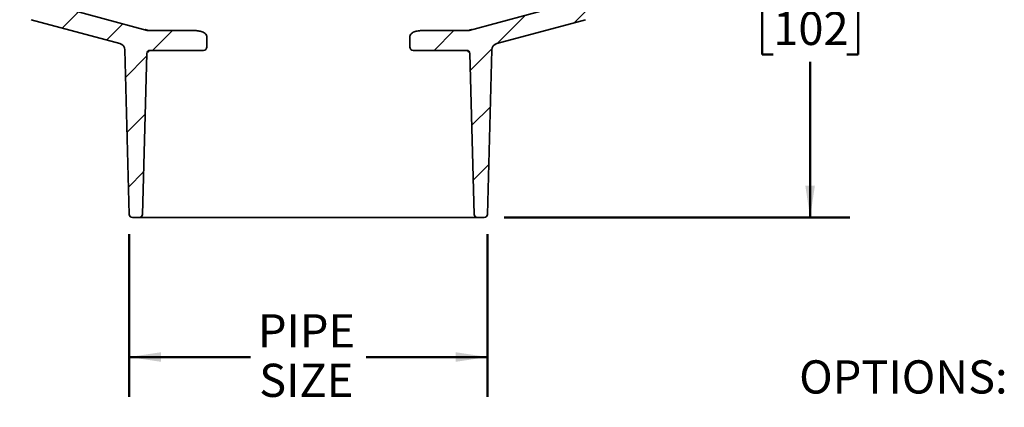
# Model space of a CAD drawing. Units: inches. Extents: x 0.2 to 8.4, y 0.1 to 10.9.
# Drawn here: x 2 to 5.1, y 2.8 to 4 of the extents above; entities that cross this region are included whole.
import ezdxf

# ---------------------------------------------------------------- set-up
doc = ezdxf.new("R2010")
doc.units = ezdxf.units.IN
doc.header["$MEASUREMENT"] = 0
doc.layers.add('WALL', color=7, linetype='Continuous', lineweight=50)
doc.styles.add('SLDTEXTSTYLE0', font='TXT', dxfattribs={"width": 0.605})
doc.dimstyles.new('SLDDIMSTYLE2', dxfattribs={"dimtxt": 0.101115, "dimasz": 0.1, "dimexe": 0, "dimexo": 0.0625, "dimgap": 0.025279, "dimtad": 0, "dimtih": 1, "dimtoh": 1, "dimlfac": 3, "dimrnd": 1e-09, "dimzin": 12, "dimdsep": 46, "dimlunit": 5, "dimtxsty": 'SLDTEXTSTYLE0', "dimsah": 1, "dimcen": 0.09, "dimadec": 0, "dimazin": 3, "dimtfac": 1, "dimtdec": 3, "dimtofl": 0, "dimtmove": 0, "dimatfit": 3, "dimfxl": 0, "dimfrac": 2, "dimtolj": 1, "dimtzin": 12, "dimarcsym": 0})

# ---------------------------------------------------------------- blocks, each defined once
blk = doc.blocks.new('_D_2')
at = {"layer": 'WALL'}
for p, q in [((4.2492, 4.6858), (4.6527, 4.6858)), ((4.5277, 4.6858), (4.5277, 4.1976)), ((4.412, 4.0192), (4.3772, 4.0192)), ((4.3772, 4.0192), (4.3772, 3.8639)), ((4.6434, 4.0192), (4.6782, 4.0192)), ((4.6782, 4.0192), (4.6782, 3.8639)), ((4.3772, 3.8639), (4.412, 3.8639)), ((4.5277, 3.3525), (4.5277, 3.8407)), ((4.6782, 3.8639), (4.6434, 3.8639)), ((3.5668, 3.3525), (4.6527, 3.3525))]:
    blk.add_line(p, q, dxfattribs=at)
for points in [[(4.5277, 4.6858), (4.5127, 4.5858), (4.5427, 4.5858)], [(4.5277, 3.3525), (4.5427, 3.4525), (4.5127, 3.4525)]]:
    blk.add_solid(points, dxfattribs=at)
at = {"layer": 'WALL', "attachment_point": 1, "style": 'SLDTEXTSTYLE0'}
for s, insert, char_height in [('4', (4.4891, 4.1766), 0.1042), ('102', (4.412, 3.9982), 0.10417)]:
    blk.add_mtext(s, dxfattribs=dict(at, insert=insert, char_height=char_height))
blk = doc.blocks.new('_D_4')
at = {"layer": 'WALL'}
for p, q in [((2.3892, 3.3002), (2.3892, 2.79)), ((3.5148, 3.3002), (3.5148, 2.79)), ((2.3892, 2.915), (2.7707, 2.915)), ((3.5148, 2.915), (3.1333, 2.915))]:
    blk.add_line(p, q, dxfattribs=at)
for points in [[(2.3892, 2.915), (2.4892, 2.9), (2.4892, 2.93)], [(3.5148, 2.915), (3.4148, 2.93), (3.4148, 2.9)]]:
    blk.add_solid(points, dxfattribs=at)
at = {"layer": 'WALL', "char_height": 0.10417, "attachment_point": 1, "style": 'SLDTEXTSTYLE0'}
for s, insert in [('PIPE', (2.7938, 3.0493)), ('SIZE', (2.7977, 2.894))]:
    blk.add_mtext(s, dxfattribs=dict(at, insert=insert))

msp = doc.modelspace()

# ---------------------------------------------------------------- hatches: boundary and pattern name
at = {"linetype": 'Continuous', "lineweight": 18}
h = msp.add_hatch(dxfattribs=at)
h.set_pattern_fill('ANSI31', style=0)
edge = h.paths.add_edge_path(flags=0)
edge.add_line((2.19158003, 4.56083949), (2.21241336, 4.58167283))
edge.add_line((2.21241336, 4.58167283), (2.19158003, 4.60250616))
edge.add_line((2.19158003, 4.60250616), (2.21241336, 4.62333949))
edge.add_line((2.21241336, 4.62333949), (2.19158003, 4.64417283))
edge.add_line((2.19158003, 4.64417283), (2.21241336, 4.66500616))
edge.add_line((2.21241336, 4.66500616), (2.194631, 4.68278852))
edge.add_arc((2.18726531, 4.67542283), 0.01041667, 45, 90)
edge.add_line((2.18726531, 4.68583949), (1.71724776, 4.68583949))
edge.add_arc((1.71724776, 4.70667283), 0.02083333, 210, 270, ccw=False)
edge.add_arc((1.68116336, 4.68583949), 0.02083333, 30, 180)
edge.add_line((1.66033003, 4.68583949), (1.66033003, 4.62333949))
edge.add_line((1.66033003, 4.62333949), (2.0457467, 4.62333949))
edge.add_arc((2.0457467, 4.60250616), 0.02083333, 0, 90, ccw=False)
edge.add_line((2.06658003, 4.60250616), (2.06658003, 3.99346173))
edge.add_arc((2.08741336, 3.99346173), 0.02083333, 180, 254.89465861)
edge.add_line((2.08198431, 3.97334823), (2.36032197, 3.89821912))
edge.add_arc((2.35489292, 3.87810562), 0.02083333, 1.5, 74.89465861, ccw=False)
edge.add_line((2.37571911, 3.87865097), (2.38923107, 3.36265015))
edge.add_arc((2.39964416, 3.36292283), 0.01041667, 181.5, 270)
edge.add_line((2.39964416, 3.35250616), (2.4210159, 3.35250616))
edge.add_arc((2.4210159, 3.36292283), 0.01041667, 270, 358.5)
edge.add_line((2.43142899, 3.36265015), (2.44463691, 3.86704009))
edge.add_arc((2.45505001, 3.86676741), 0.01041667, 90, 178.5, ccw=False)
edge.add_line((2.45505001, 3.87718408), (2.6230262, 3.87718408))
edge.add_arc((2.6230262, 3.88760075), 0.01041667, 270, 360)
edge.add_line((2.63344287, 3.88760075), (2.63344287, 3.91885075))
edge.add_spline(control_points=[(2.63344287, 3.91885075), (2.63344287, 3.92061974), (2.63308536, 3.92241821), (2.63242439, 3.92405908), (2.63184269, 3.92550318), (2.63101527, 3.92686417), (2.6300283, 3.9280682), (2.62864512, 3.92975558), (2.626917, 3.93117955), (2.62507057, 3.93234192), (2.62189057, 3.9343438), (2.61829229, 3.93568735), (2.61467278, 3.93669683), (2.60672035, 3.93891476), (2.59834173, 3.93968408), (2.59008581, 3.93968408)], knot_values=[0, 0, 0, 0, 0.0004043918, 0.0004043918, 0.0004043918, 0.000758181, 0.000758181, 0.000758181, 0.0012559821, 0.0012559821, 0.0012559821, 0.0021154436, 0.0021154436, 0.0021154436, 0.0040107045, 0.0040107045, 0.0040107045, 0.0040107045], weights=[1, 1, 1, 1, 1, 1, 1, 1, 1, 1, 1, 1, 1, 1, 1, 1], degree=3, periodic=0)
edge.add_line((2.59008581, 3.93968408), (2.44653916, 3.93968408))
edge.add_line((2.44653916, 3.93968408), (2.16745421, 4.01501489))
edge.add_arc((2.17288326, 4.0351284), 0.02083333, 180, 254.89465861, ccw=False)
edge.add_line((2.15204993, 4.0351284), (2.15204993, 4.34208949))
edge.add_arc((2.16246659, 4.34208949), 0.01041667, 90, 180, ccw=False)
edge.add_line((2.16246659, 4.35250616), (2.19158003, 4.35250616))
edge.add_line((2.19158003, 4.35250616), (2.21241336, 4.37333949))
edge.add_line((2.21241336, 4.37333949), (2.19158003, 4.39417283))
edge.add_line((2.19158003, 4.39417283), (2.21241336, 4.41500616))
edge.add_line((2.21241336, 4.41500616), (2.19158003, 4.43583949))
edge.add_line((2.19158003, 4.43583949), (2.21241336, 4.45667283))
edge.add_line((2.21241336, 4.45667283), (2.19158003, 4.47750616))
edge.add_line((2.19158003, 4.47750616), (2.21241336, 4.49833949))
edge.add_line((2.21241336, 4.49833949), (2.19158003, 4.51917283))
edge.add_line((2.19158003, 4.51917283), (2.21241336, 4.54000616))
edge.add_line((2.21241336, 4.54000616), (2.19158003, 4.56083949))
h = msp.add_hatch(dxfattribs=at)
h.set_pattern_fill('ANSI31', style=0)
edge = h.paths.add_edge_path(flags=0)
edge.add_line((3.69158003, 4.62333949), (3.71241336, 4.60250616))
edge.add_line((3.71241336, 4.60250616), (3.69158003, 4.58167283))
edge.add_line((3.69158003, 4.58167283), (3.71241336, 4.56083949))
edge.add_line((3.71241336, 4.56083949), (3.69158003, 4.54000616))
edge.add_line((3.69158003, 4.54000616), (3.71241336, 4.51917283))
edge.add_line((3.71241336, 4.51917283), (3.69158003, 4.49833949))
edge.add_line((3.69158003, 4.49833949), (3.71241336, 4.47750616))
edge.add_line((3.71241336, 4.47750616), (3.69158003, 4.45667283))
edge.add_line((3.69158003, 4.45667283), (3.71241336, 4.43583949))
edge.add_line((3.71241336, 4.43583949), (3.69158003, 4.41500616))
edge.add_line((3.69158003, 4.41500616), (3.71241336, 4.39417283))
edge.add_line((3.71241336, 4.39417283), (3.69158003, 4.37333949))
edge.add_line((3.69158003, 4.37333949), (3.71241336, 4.35250616))
edge.add_line((3.71241336, 4.35250616), (3.7415268, 4.35250616))
edge.add_arc((3.7415268, 4.34208949), 0.01041667, 0, 90, ccw=False)
edge.add_line((3.75194347, 4.34208949), (3.75194347, 4.0351284))
edge.add_arc((3.73111013, 4.0351284), 0.02083333, 285.10534139, 360, ccw=False)
edge.add_line((3.73653919, 4.01501489), (3.45745424, 3.93968408))
edge.add_line((3.45745424, 3.93968408), (3.31390759, 3.93968408))
edge.add_spline(control_points=[(3.31390759, 3.93968408), (3.30692922, 3.93968408), (3.29989418, 3.93910093), (3.29307425, 3.93762237), (3.28948962, 3.93684523), (3.28592593, 3.9358105), (3.28258547, 3.93429561), (3.2802449, 3.93323417), (3.27797798, 3.93190615), (3.27604638, 3.9302109), (3.27466989, 3.92900284), (3.27344444, 3.92757841), (3.27252068, 3.92599701), (3.27159097, 3.92440543), (3.27094567, 3.92260524), (3.27068683, 3.92078028), (3.27059629, 3.92014189), (3.27055053, 3.91949553), (3.27055053, 3.91885075)], knot_values=[0, 0, 0, 0, 0.0015952546, 0.0015952546, 0.0015952546, 0.0024318794, 0.0024318794, 0.0024318794, 0.0030191159, 0.0030191159, 0.0030191159, 0.0034370457, 0.0034370457, 0.0034370457, 0.0038593922, 0.0038593922, 0.0038593922, 0.0040046315, 0.0040046315, 0.0040046315, 0.0040046315], weights=[1, 1, 1, 1, 1, 1, 1, 1, 1, 1, 1, 1, 1, 1, 1, 1, 1, 1, 1], degree=3, periodic=0)
edge.add_line((3.27055053, 3.91885075), (3.27055053, 3.88760075))
edge.add_arc((3.28096719, 3.88760075), 0.01041667, 180, 270)
edge.add_line((3.28096719, 3.87718408), (3.44894339, 3.87718408))
edge.add_arc((3.44894339, 3.86676741), 0.01041667, 1.5, 90, ccw=False)
edge.add_line((3.45935649, 3.86704009), (3.4725644, 3.36265015))
edge.add_arc((3.4829775, 3.36292283), 0.01041667, 181.5, 270)
edge.add_line((3.4829775, 3.35250616), (3.50434923, 3.35250616))
edge.add_arc((3.50434923, 3.36292283), 0.01041667, 270, 358.5)
edge.add_line((3.51476233, 3.36265015), (3.52827428, 3.87865097))
edge.add_arc((3.54910048, 3.87810562), 0.02083333, 105.10534139, 178.5, ccw=False)
edge.add_line((3.54367143, 3.89821912), (3.82200908, 3.97334823))
edge.add_arc((3.81658003, 3.99346173), 0.02083333, 285.10534139, 360)
edge.add_line((3.83741336, 3.99346173), (3.83741336, 4.60250616))
edge.add_arc((3.8582467, 4.60250616), 0.02083333, 90, 180, ccw=False)
edge.add_line((3.8582467, 4.62333949), (4.24366336, 4.62333949))
edge.add_line((4.24366336, 4.62333949), (4.24366336, 4.68583949))
edge.add_arc((4.22283003, 4.68583949), 0.02083333, 0, 150)
edge.add_arc((4.18674564, 4.70667283), 0.02083333, 270, 330, ccw=False)
edge.add_line((4.18674564, 4.68583949), (3.71672809, 4.68583949))
edge.add_arc((3.71672809, 4.67542283), 0.01041667, 90, 135)
edge.add_line((3.70936239, 4.68278852), (3.69158003, 4.66500616))
edge.add_line((3.69158003, 4.66500616), (3.71241336, 4.64417283))
edge.add_line((3.71241336, 4.64417283), (3.69158003, 4.62333949))

# ---------------------------------------------------------------- linework, layer by layer
at = {"color": 7, "linetype": 'Continuous', "lineweight": 35}
for p, q in [((2.16745423, 4.0150149), (2.44653914, 3.93968406)), ((3.45745425, 3.93968406), (3.73653917, 4.0150149)), ((2.36032199, 3.89821913), (2.08198429, 3.97334822)), ((3.82200911, 3.97334822), (3.5436714, 3.89821913)), ((2.5900858, 3.93968406), (2.44653914, 3.93968406)), ((3.45745425, 3.93968406), (3.3139076, 3.93968406)), ((2.63344287, 3.88760074), (2.63344287, 3.91885074)), ((3.27055052, 3.91885074), (3.27055052, 3.88760074)), ((2.38923107, 3.36265018), (2.37571912, 3.87865099)), ((2.4446369, 3.86704007), (2.43142898, 3.36265018)), ((2.62302621, 3.8771841), (2.45505001, 3.8771841)), ((2.4581002, 3.8771841), (2.45715866, 3.87714093)), ((3.44894338, 3.8771841), (3.28096718, 3.8771841)), ((3.44589319, 3.8771841), (3.44704436, 3.87711947)), ((3.47256441, 3.36265018), (3.4593565, 3.86704007)), ((3.52827427, 3.87865099), (3.51476232, 3.36265018)), ((2.42101592, 3.35250615), (2.39964414, 3.35250615)), ((3.48297748, 3.35250615), (2.42101592, 3.35250615)), ((3.50434925, 3.35250615), (3.48297748, 3.35250615))]:
    msp.add_line(p, q, dxfattribs=at)
for centre, radius, start, end in [((2.35489292, 3.87810562), 0.02083333, 1.5, 74.89465861), ((3.54910048, 3.87810562), 0.02083333, 105.10534139, 178.5), ((2.45505001, 3.86676741), 0.01041667, 90, 178.5), ((2.6230262, 3.88760075), 0.01041667, 270, 0), ((3.28096719, 3.88760075), 0.01041667, 180, 270), ((3.44894339, 3.86676741), 0.01041667, 1.5, 90), ((2.39964416, 3.36292283), 0.01041667, 181.5, 270), ((2.4210159, 3.36292283), 0.01041667, 270, 358.5), ((3.4829775, 3.36292283), 0.01041667, 181.5, 270), ((3.50434923, 3.36292283), 0.01041667, 270, 358.5)]:
    msp.add_arc(centre, radius, start, end, dxfattribs=at)
for points, knots in [([(2.44905254, 3.93968406), (2.44887202, 3.93973607), (2.44806483, 3.93996865), (2.44675546, 3.94035265), (2.44515323, 3.9408282), (2.44373242, 3.94125839), (2.44250293, 3.94163907), (2.44152399, 3.94195064), (2.44079779, 3.94218905), (2.44027366, 3.94236763), (2.43997974, 3.94247201), (2.43985019, 3.94252174), (2.4398745, 3.94251206), (2.4398782, 3.94251059)], [0, 0, 0, 0, 0.0362120781, 0.1619279482, 0.286275779, 0.4084434196, 0.5274578365, 0.6421177305, 0.738412678, 0.8246815081, 0.9150421919, 0.9870507363, 1, 1, 1, 1]), ([(2.63344287, 3.91885075), (2.63344287, 3.91996806), (2.6333079, 3.92105897), (2.63278685, 3.9231917), (2.63239245, 3.92424592), (2.63088787, 3.92720191), (2.62943477, 3.92893805), (2.62609751, 3.93179743), (2.62418098, 3.93296533), (2.62022956, 3.93487864), (2.61817343, 3.93564329), (2.61185551, 3.93758018), (2.60752712, 3.93838237), (2.59885578, 3.93943914), (2.59448567, 3.93968408), (2.59008581, 3.93968408)], [0, 0, 0, 0, 0.0625, 0.0625, 0.125, 0.125, 0.25, 0.25, 0.375, 0.375, 0.5, 0.5, 0.75, 0.75, 1, 1, 1, 1]), ([(3.31390759, 3.93968408), (3.30950668, 3.93968408), (3.30513, 3.93943914), (3.29643325, 3.93837741), (3.29208011, 3.9375661), (3.28578669, 3.93563124), (3.28371663, 3.93485998), (3.27975432, 3.93293289), (3.27788406, 3.9317918), (3.27452267, 3.92890269), (3.27309256, 3.92718175), (3.27159633, 3.92423417), (3.27121296, 3.92321108), (3.27068888, 3.92107961), (3.27055053, 3.91996466), (3.27055053, 3.91885075)], [0, 0, 0, 0, 0.25, 0.25, 0.5, 0.5, 0.625, 0.625, 0.75, 0.75, 0.875, 0.875, 0.9375, 0.9375, 1, 1, 1, 1]), ([(3.46405491, 3.94249125), (3.46405629, 3.9424918), (3.46408037, 3.94250143), (3.46398321, 3.94246355), (3.46375264, 3.94238072), (3.46332345, 3.94223216), (3.46271327, 3.94202984), (3.46188816, 3.94176454), (3.46087152, 3.94144619), (3.45963762, 3.94106847), (3.45820902, 3.94063977), (3.45664567, 3.94017793), (3.45550225, 3.93984626), (3.45494306, 3.93968406)], [0, 0, 0, 0, 0.0041380719, 0.0721183217, 0.1488155702, 0.2343459079, 0.3280333018, 0.4237339038, 0.5308028787, 0.6437306427, 0.7615864938, 0.8834027468, 1, 1, 1, 1]), ([(2.44925978, 3.87177544), (2.44925853, 3.87177162), (2.44925106, 3.87174883), (2.44928639, 3.87184826), (2.44938948, 3.87208175), (2.44957922, 3.87245712), (2.44987872, 3.8729481), (2.45019599, 3.87341375), (2.45045562, 3.87370732), (2.45053469, 3.87379673)], [0, 0, 0, 0, 0.0377521687, 0.2255656146, 0.4011232411, 0.5715899516, 0.7425840828, 0.9216076362, 1, 1, 1, 1]), ([(3.45349435, 3.87376505), (3.45362777, 3.87360342), (3.45391885, 3.8732508), (3.45424011, 3.87275963), (3.45448755, 3.87232858), (3.45464161, 3.87201305), (3.45472657, 3.87181077), (3.45473461, 3.87178761), (3.45473875, 3.87177568)], [0, 0, 0, 0, 0.1439628271, 0.3140726194, 0.4783127066, 0.6440223377, 0.8166812045, 1, 1, 1, 1])]:
    msp.add_open_spline(points, degree=3, knots=knots, dxfattribs=at)

# ---------------------------------------------------------------- texts
at = {"layer": 'WALL', "insert": (4.49329851, 2.90466118), "char_height": 0.104166667, "attachment_point": 1, "style": 'SLDTEXTSTYLE0'}
msp.add_mtext('OPTIONS:', dxfattribs=at)

# ---------------------------------------------------------------- dimensions: what is measured, and where the dimension line sits
at = {"layer": 'WALL'}
dim = msp.add_linear_dim(base=(4.52769345, 4.68583949), p1=(3.50434923, 3.35250616), p2=(4.18674564, 4.68583949), angle=90, dimstyle='SLDDIMSTYLE2', dxfattribs=at)
dim.commit()
dim.dimension.update_dxf_attribs({"geometry": '_D_2', "text_midpoint": (4.52769345, 4.01917283), "dimtype": 160})
dim = msp.add_linear_dim(base=(3.51476233, 2.91500616), p1=(2.38923107, 3.36265015), p2=(3.51476233, 3.36265015), text='PIPE\\PSIZE', dimstyle='SLDDIMSTYLE2', dxfattribs=at)
dim.commit()
dim.dimension.update_dxf_attribs({"geometry": '_D_4', "text_midpoint": (2.9519967, 2.91500616), "dimtype": 160})

doc.saveas('drawing.dxf')
